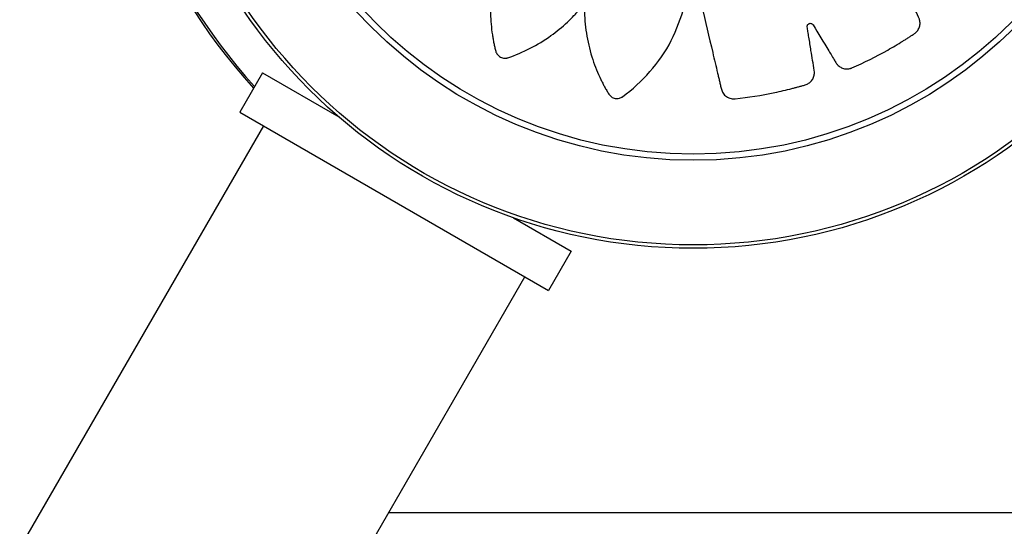
# Model space of a CAD drawing. Units: millimetres. Extents: x 0 to 5.06, y 0 to 6.9.
# Drawn here: x 3.06 to 3.16, y 2.06 to 2.11 of the extents above; entities that cross this region are included whole.
import ezdxf

# ---------------------------------------------------------------- set-up
doc = ezdxf.new("R2010")
doc.units = ezdxf.units.MM

msp = doc.modelspace()

# ---------------------------------------------------------------- linework, layer by layer
at = {"color": 7, "linetype": 'Continuous', "lineweight": 25}
for p, q in [((3.086129907673921, 2.103086661803388), (3.08374865767405, 2.098962215817863)), ((3.086129907673921, 2.103086661803388), (3.094153620817451, 2.098454168860115)), ((3.08374865767405, 2.098962215817863), (3.11622461031584, 2.080212215817866)), ((3.086238480709881, 2.097524715817855), (2.956238480709999, 1.8723581108339)), ((3.112528586122608, 2.087845377694805), (3.118605860315938, 2.084336661803377)), ((3.118605860315938, 2.084336661803377), (3.11622461031584, 2.080212215817866)), ((2.983734787280127, 1.856483110833906), (3.113734787280009, 2.081649715817861)), ((3.198758772260589, 2.056820952892522), (3.09939989432155, 2.056820952892522))]:
    msp.add_line(p, q, dxfattribs=at)
for radius in [0.05715000000000009, 0.05679278760968646, 0.04789478863466684, 0.04725200102498002]:
    msp.add_circle((3.131419458345363, 2.141782910514422), radius, dxfattribs=at)
for centre, radius, start, end in [((3.130942883994749, 2.143205013629782), 0.06191249999999996, 179.1612628859025, 222.3713333979428), ((3.132236869713779, 2.143974597823259), 0.06320000000000008, 181.3090725197839, 222.041976960815)]:
    msp.add_arc(centre, radius, start, end, dxfattribs=at)
for points, knots in [([(3.130580716657732, 2.173517908254723), (3.130234271500285, 2.174558337798388), (3.129536379449064, 2.176654217890999), (3.127825974485859, 2.179365325031526), (3.126148996567508, 2.181241054479528), (3.12501001562282, 2.182231667728757), (3.124506113595089, 2.182633682668737), (3.124241487736754, 2.182831541762397), (3.123963002904702, 2.183052461203516), (3.123611332383916, 2.183223835137582), (3.123173046805505, 2.183223023529166), (3.122837297909427, 2.18306859604921), (3.122656355614254, 2.182894267273667), (3.122588802466225, 2.182807049084715), (3.122561944324389, 2.182767387265145), (3.122550706574202, 2.182749759641382), (3.122545876018194, 2.182741975239935), (3.122543772762128, 2.182738545146407), (3.122542851630897, 2.182737034990268), (3.122542447171099, 2.182736370345339), (3.122542252811172, 2.18273605064023), (3.122103690090626, 2.182014163442261), (3.121328131052451, 2.180497597673693), (3.120542354862437, 2.178173738708011), (3.120183253878395, 2.176274400569994), (3.120066707258275, 2.175060143917761), (3.120040378356407, 2.174533853257941), (3.12002863936641, 2.174278130877497), (3.120030590533361, 2.174133559605252), (3.120014756869068, 2.174011026576764), (3.119967865370882, 2.1739204229671), (3.119897153462034, 2.173847804825044), (3.11980928785897, 2.173800192820934), (3.119711497227627, 2.173779937241278), (3.119606468858592, 2.173789920598225), (3.119524616187618, 2.173826500105932), (3.119476589424721, 2.173864119346263), (3.119457824401934, 2.173882242362382), (3.119450083753691, 2.173890421446941), (3.119446780149474, 2.173894051577548), (3.119445346553221, 2.173895654208707), (3.119444719651256, 2.173896360349076), (3.11944444456617, 2.173896671235653), (3.119444323674998, 2.173896808061727), (3.11944426556056, 2.173896873877183), (3.118885409383211, 2.174530060577979), (3.117668145012431, 2.175721617786607), (3.115682789628181, 2.177162013060396), (3.114136656731716, 2.177985956888023), (3.113182677067698, 2.178401913881629), (3.112777431472068, 2.178568341122343), (3.112366836088313, 2.178718075941575), (3.111970796660898, 2.178876146109133), (3.111549232636207, 2.178943820439301), (3.111130494973395, 2.178812966227241), (3.110855410227941, 2.178566417246088), (3.110734028925663, 2.178346400598343), (3.110695253852555, 2.178243121277163), (3.110681309749452, 2.178197295615817), (3.110675780435031, 2.178177135096504), (3.110673464843785, 2.178168271168218), (3.110672468646271, 2.178164372858561), (3.110672034699519, 2.17816265799874), (3.110671844615354, 2.178161903539603), (3.110671753365068, 2.178161540689018), (3.110465023695724, 2.177338445783974), (3.110171219790345, 2.175652288528553), (3.110109219936248, 2.17318814842362), (3.110331545504323, 2.171258605736355), (3.110582647138472, 2.170058941206321), (3.110714776861869, 2.169546255897174), (3.110780003523132, 2.169297471975455), (3.110825074140848, 2.169159567447707), (3.110846501949709, 2.169037681399104), (3.110828770685202, 2.16893730933721), (3.11078299269775, 2.168846980873752), (3.11071341819752, 2.168775362859478), (3.110626228800584, 2.168726846892682), (3.110523117100229, 2.16870497462665), (3.110434150122501, 2.168715357249155), (3.110377108294415, 2.168736838583783), (3.110353793545301, 2.168748494578381), (3.110343964983485, 2.168753972931867), (3.110339728424833, 2.168756443886309), (3.110337881763826, 2.168757542212319), (3.110337072633683, 2.168758027574142), (3.110336717276823, 2.168758241534533), (3.110336561048371, 2.1687583357552), (3.11033648593434, 2.168758381087585), (3.109610097811355, 2.16919697982739), (3.108084041310576, 2.169972015080234), (3.105746184842019, 2.170752299508507), (3.104015287300172, 2.171073446345801), (3.102975308995838, 2.171182651439864), (3.102536662129296, 2.171219153503358), (3.102097963182814, 2.171237976420045), (3.101671316893317, 2.171269155758637), (3.101248325316419, 2.171206224513995), (3.100888699325196, 2.17095494899047), (3.100700971121114, 2.170636807232924), (3.100651744376819, 2.170390397730756), (3.100645988932911, 2.17028022970436), (3.100646543424773, 2.170232332711223), (3.100647364324004, 2.170211443815234), (3.100647835318796, 2.170202294533723), (3.100648063610379, 2.17019827743151), (3.100648168114049, 2.17019651160787), (3.100648214884586, 2.170195734978577), (3.100648237539417, 2.170195361516505), (3.100699636526542, 2.169352262156821), (3.10092737767809, 2.167664187063394), (3.101607092183713, 2.165307122596033), (3.102395218440734, 2.163542102516175), (3.102991920540262, 2.162478171627185), (3.103270414372901, 2.16203082807364), (3.103406599249865, 2.161814066870875), (3.103490645165039, 2.161696419329672), (3.103547513955846, 2.161586733466223), (3.103560661783831, 2.161485565480746), (3.103543985603892, 2.161385588115024), (3.103498958287673, 2.161296370359452), (3.103430177656492, 2.161223965104909), (3.103338207446768, 2.161172272686017), (3.103250108556722, 2.161155644224195), (3.103189203542797, 2.161159159401947), (3.10316345392016, 2.161163345894778), (3.103152431051512, 2.161165650548838), (3.103147647141441, 2.161166748662595), (3.103145555577612, 2.161167247646233), (3.103144637916557, 2.161167470219112), (3.103144234657975, 2.161167568731642), (3.103144057323789, 2.161167612190141), (3.103143972052749, 2.1611676331149), (3.102323810821417, 2.161369080818972), (3.100644374501144, 2.161653746905543), (3.098192076247642, 2.161704813724441), (3.096452120927097, 2.161499958047798), (3.095431256899019, 2.161297636383722), (3.095003455236792, 2.161203255469161), (3.094580777919191, 2.161092111551909), (3.094165304497892, 2.160996115498037), (3.093780412578099, 2.160811306808512), (3.093511055145427, 2.160465025667364), (3.093425679537177, 2.160105624745356), (3.093451435590168, 2.15985567000628), (3.093478479217083, 2.159748717836109), (3.093493157132798, 2.159703121914745), (3.093500111717503, 2.159683407615191), (3.093503264277615, 2.159674805722759), (3.093504668983542, 2.159671035307866), (3.093505290426037, 2.159669379148625), (3.093505564515908, 2.159668650989829), (3.093505696475859, 2.159668300884519), (3.093802710921409, 2.158881005595418), (3.094515732795799, 2.157341297290785), (3.095854446953808, 2.155296987513381), (3.09712183879833, 2.15384740285046), (3.098001350576851, 2.153008908719855), (3.098397389358524, 2.152664339554889), (3.098590479263976, 2.152497742754932), (3.098704780282333, 2.152410328779254), (3.098790845222538, 2.152322829779266), (3.098833073626565, 2.152230997938872), (3.098847015838828, 2.152131539003904), (3.098831215629389, 2.15203375662324), (3.098788154994509, 2.15194463158295), (3.098717170255668, 2.151867892555458), (3.098639310017688, 2.151825170426022), (3.098580875834386, 2.151809635638571), (3.098555325709867, 2.151805586232868), (3.098544225885917, 2.15180433097477), (3.098539377422867, 2.151803877592002), (3.098537251616563, 2.151803696999906), (3.098536317768549, 2.151803621172292), (3.098535907171481, 2.151803588508642), (3.098535726566524, 2.151803574272975), (3.098535639713873, 2.151803567453726), (3.097696875311613, 2.15173789193814), (3.096019321501217, 2.151482963425053), (3.093683174269017, 2.150767137245239), (3.092100385762706, 2.150031995516116), (3.091197096025553, 2.149523206169022), (3.090821513508217, 2.149300936520532), (3.090455953017226, 2.149064432749185), (3.090092066243642, 2.148844236136526), (3.089784374907822, 2.148549020727287), (3.089636369235677, 2.148136039629463), (3.089667274630756, 2.147767930331995), (3.08976965900024, 2.147538456912429), (3.089828692621268, 2.147445262704977), (3.089856851660443, 2.147406513541938), (3.089869604770684, 2.147389949181417), (3.089875281504192, 2.147382758501067), (3.089877791476738, 2.147379613780799), (3.089878898188545, 2.147378233837543), (3.08987938559244, 2.147377627390568), (3.089879620106785, 2.147377335859943), (3.090409250162793, 2.14671934620128), (3.091571512732799, 2.145474111577272), (3.093489440189614, 2.143944628336172), (3.095153322886063, 2.142960792348063), (3.096255503917064, 2.142438107637417), (3.096741445950101, 2.142234305257134), (3.096977921713687, 2.14213626978885), (3.097114533561353, 2.142088921474681), (3.097224371281982, 2.142032346540717), (3.09729361820564, 2.14195742865077), (3.097337848740835, 2.141866229810944), (3.097352728992291, 2.141767407519723), (3.097338508050825, 2.141668558842909), (3.097293389551623, 2.141573191412789), (3.097231145641445, 2.141508665326612), (3.097179431578525, 2.141476301258763), (3.097156005687339, 2.141464820953559), (3.097145681092798, 2.141460324531906), (3.097141143602585, 2.141458452946239), (3.097139148854239, 2.141457650074017), (3.097138271561107, 2.141457300793533), (3.097137885633856, 2.141457147879819), (3.097137715841882, 2.141457080747614), (3.097137634181763, 2.141457048489841), (3.096352092335565, 2.141146936196222), (3.094817494733434, 2.140407645100581), (3.092787597136748, 2.139030731778632), (3.091486804992655, 2.137857126153719), (3.090771114920472, 2.13710155673914), (3.090476750107655, 2.136777101231701), (3.090196262071231, 2.13644193627745), (3.089912887794753, 2.136123294746213), (3.089705834075403, 2.135749898443279), (3.089686428837467, 2.13531162057258), (3.089824688224326, 2.134969067862514), (3.089990287707678, 2.134780076971353), (3.090074215482673, 2.134708479114934), (3.090112564011406, 2.134679776857354), (3.090129640949726, 2.134667718746613), (3.090137188409926, 2.134662525767297), (3.090140515291978, 2.134660262786241), (3.090141980237149, 2.134659271328076), (3.090142625028875, 2.134658835915189), (3.090142935193171, 2.13465862666601), (3.090839535612986, 2.134188977844133), (3.092309364583343, 2.133346668080492), (3.094579968736298, 2.132454149898166), (3.096449060573377, 2.13200451542599), (3.097649486090631, 2.13182873112126), (3.098170996093131, 2.1317764370541), (3.098424455187569, 2.131752066484367), (3.098568210581789, 2.131746777242228), (3.098689207513189, 2.131724988223894), (3.098777035889043, 2.131674036032194), (3.098845951538351, 2.131600355904112), (3.098889334470869, 2.131510827930825), (3.098905187589935, 2.131412683742795), (3.098890790914311, 2.131308665491076), (3.098851060169636, 2.131228774648406), (3.098811724344614, 2.131182505343844), (3.09879295183805, 2.131164550737836), (3.09878450830297, 2.131157169326741), (3.098780765920992, 2.131154023964129), (3.098779114692434, 2.13115266000105), (3.098778387322682, 2.131152063736863), (3.098778067124613, 2.131151802131924), (3.098777926207276, 2.131151687171979), (3.098777858425365, 2.131151631910143), (3.098126693182849, 2.130620977488718), (3.096894481676372, 2.129458389576229), (3.095383112295394, 2.127543544072154), (3.094500911624664, 2.126041018963974), (3.094048005322065, 2.125110291423297), (3.093865757953608, 2.124714499033175), (3.093699801306229, 2.124312711887256), (3.093525874255647, 2.123925072408738), (3.093440683034942, 2.123507490760701), (3.093553751126365, 2.123083612706893), (3.093788483518892, 2.122798374284216), (3.094003185442261, 2.122667823003809), (3.094104737769158, 2.122624727117739), (3.094149934640882, 2.122608862948809), (3.094169844055159, 2.122602488382853), (3.094178602449801, 2.122599801059053), (3.094182455281953, 2.122598641355978), (3.094184150316778, 2.122598135479308), (3.094184896089018, 2.122597913748791), (3.094185254768718, 2.122597807278225), (3.094995069987135, 2.122357687104582), (3.096659205728429, 2.121994209748181), (3.099106584946412, 2.121826580168303), (3.101034726901162, 2.12196335546507), (3.10223859422149, 2.122160093380117), (3.102754218540213, 2.122268751705263), (3.103004489565365, 2.12232256762924), (3.103143790475087, 2.122361296382962), (3.1032663129713, 2.122377211341544), (3.103365874886777, 2.122354957090735), (3.103454115444038, 2.122305085528851), (3.10352254684426, 2.122232254144265), (3.10356705427148, 2.122142854004338), (3.103584165562324, 2.122038749108171), (3.103569652786746, 2.121950277081567), (3.103545514537245, 2.12189424921246), (3.103532771875507, 2.121871485329734), (3.103526835427829, 2.121861915917464), (3.103524167027217, 2.121857796295274), (3.10352298264047, 2.121856001621794), (3.103522459571195, 2.121855215467363), (3.103522229050441, 2.121854870239176), (3.10352212754924, 2.12185471847107), (3.103522078716423, 2.121854645503092), (3.10305221400472, 2.12115288145543), (3.102210200130912, 2.119672154011369), (3.101323301235198, 2.117385281715812), (3.100920571328743, 2.115680224828921), (3.100761456118562, 2.11465174061918), (3.100703794887067, 2.114217462826048), (3.100663638283777, 2.113782265707059), (3.100611712144655, 2.113359019818574), (3.100653701946612, 2.112934128187362), (3.100886945454931, 2.112562561879713), (3.101195456002415, 2.112359388900799), (3.101439140987623, 2.11229808332331), (3.101548891756238, 2.112286907758701), (3.101596757910784, 2.112285102072391), (3.101617661884575, 2.112284892944572), (3.101626823259949, 2.112284912654886), (3.101630846731268, 2.112284942778558), (3.101632615558856, 2.112284960167202), (3.101633393549264, 2.112284968622518), (3.101633767674002, 2.112284972852407), (3.102475168926276, 2.112294739392865), (3.104165900358112, 2.11243801913227), (3.106544833468661, 2.11299662034763), (3.108340524630648, 2.113691653463917), (3.109429303743354, 2.114231258337313), (3.109888565698384, 2.114485528042295), (3.110111165717854, 2.114609976572126), (3.110232407214198, 2.114687477704578), (3.110344069251141, 2.114738417261236), (3.110444806556643, 2.114746682872124), (3.11054303428773, 2.11472575973086), (3.110629511954812, 2.114677462177056), (3.110698529020738, 2.114606510533747), (3.110746354739149, 2.114513556716389), (3.110759863869134, 2.114425779154416), (3.110754471481641, 2.114365556189028), (3.110749536062713, 2.114340162327878), (3.110746918418499, 2.114329302783517), (3.110745685823531, 2.114324591747547), (3.11074512829714, 2.114322532419877), (3.110744880087168, 2.114321628974281), (3.110744770317979, 2.114321231976177), (3.110744721911033, 2.114321057397817), (3.110744698607277, 2.114320973452564), (3.110519476562558, 2.113510347752609), (3.110185145505056, 2.111846797909436), (3.110058604477899, 2.109406720374395), (3.110207932078765, 2.107667940892924), (3.11037701550049, 2.106645096943168), (3.110457390778492, 2.106216137925671), (3.110554569842861, 2.105791726879772), (3.110636998186919, 2.105374467128243), (3.110809143205643, 2.104984348955796), (3.111146575952944, 2.104703995237713), (3.111503048339728, 2.104607108521066), (3.111753701701673, 2.104624814493562), (3.11186146811815, 2.104648405343937), (3.11190751239792, 2.104661609639763), (3.11192744011305, 2.104667926761451), (3.111936138921237, 2.104670801117678), (3.111939952551666, 2.104672083868451), (3.111941627835677, 2.104672651739662), (3.111942364430661, 2.104672902275652), (3.111942718597902, 2.104673022910561), (3.112742191797679, 2.104945604988259), (3.114309898179044, 2.105611758315035), (3.116403210767885, 2.106890745069649), (3.117896890217708, 2.108117676437089), (3.118765087387828, 2.108974552160674), (3.119122830786182, 2.109361456193611), (3.119295848018965, 2.109550127274943), (3.11938707353579, 2.109662299307459), (3.119477809764476, 2.109746156237946), (3.119571896437719, 2.109785596377193), (3.119672723848225, 2.109795959868009), (3.119770674243227, 2.109776135961837), (3.119858694128425, 2.109728957620476), (3.119932872977415, 2.109653936796363), (3.119972212779885, 2.109573374397669), (3.119984933202659, 2.109513708929839), (3.119987707033488, 2.109487769083088), (3.119988400201464, 2.109476529217488), (3.119988606625384, 2.109471625235571), (3.119988678668733, 2.109469476181246), (3.119988706760296, 2.109468532332158), (3.119988718425247, 2.109468117378881), (3.119988723422466, 2.109467934865648), (3.119988725798748, 2.109467847097065), (3.120011399786335, 2.108623612819471), (3.120181112157297, 2.106928697234551), (3.120780538138888, 2.104550239112214), (3.121438344333001, 2.102926446829997), (3.121903495113202, 2.101995462312573), (3.122107674970266, 2.101607863802343), (3.12232666527575, 2.101229641207468), (3.122529141717223, 2.100854359051269), (3.122809178067882, 2.100532061542836), (3.123214374597865, 2.10036389547183), (3.123583557330221, 2.100376628396702), (3.123817796050844, 2.100467584251859), (3.123913785211471, 2.100521955250457), (3.123953874502604, 2.10054817123789), (3.123971046996758, 2.1005600928696), (3.123978508594291, 2.100565408483163), (3.123981773142987, 2.10056776049278), (3.12398320592979, 2.10056879788192), (3.123983835650961, 2.100569254819248), (3.123984138380365, 2.10056947468766), (3.125038441547986, 2.101335686734473), (3.126981697418842, 2.103127878286358), (3.129273552436871, 2.106378173955179), (3.130120024984762, 2.108873034679462), (3.130540529466543, 2.110112413462332)], [0, 0, 0, 0, 0.0155907253553985, 0.03140653886715374, 0.04528744231969799, 0.05133520561904939, 0.05290974249800151, 0.05447971285653794, 0.05604485313360767, 0.05798460212546181, 0.05992435111730519, 0.0620961869062534, 0.06306453537734623, 0.06348447540330854, 0.06366737116680814, 0.06374742732944669, 0.06378256668732869, 0.06379801111069032, 0.06380480335509368, 0.06380779130074409, 0.06380910587233618, 0.06381013869659524, 0.07585267108517604, 0.08799778872787, 0.09866870756235262, 0.1033366870222918, 0.1053821434776336, 0.1061840787844741, 0.1069850259217091, 0.1074458992752718, 0.1079282580579179, 0.1084106168405588, 0.1088714901941092, 0.1093323635476781, 0.1098147223303293, 0.1103533703002739, 0.1105833483726214, 0.1106821717364854, 0.1107251244598963, 0.1107439157148789, 0.110752162532936, 0.1107557869663918, 0.1107573809074325, 0.1107580820844782, 0.1107583905719588, 0.1107586329419333, 0.1228011653304594, 0.1349462829731298, 0.1456172018076186, 0.1477044323477218, 0.1497867336815676, 0.1518634615763926, 0.1539339823122773, 0.1558737313040419, 0.1578134802959052, 0.1599853160848745, 0.1609536645559977, 0.161373604581976, 0.1615565003454828, 0.1616365565081245, 0.161671695866008, 0.1616871402893702, 0.1616939325337738, 0.1616969204794244, 0.1616982350510164, 0.1616992678752757, 0.1737987617419195, 0.1860023195151621, 0.1967244225476423, 0.2014145300005194, 0.2034696014972431, 0.2042752907630244, 0.2050799777809567, 0.2055404702073468, 0.2060223913240928, 0.2065043124408247, 0.2069648048671794, 0.2074252972935701, 0.2079072184103143, 0.2084453805162909, 0.2086751636116161, 0.2087739073086637, 0.2088168263140908, 0.2088356030018261, 0.2088438434630707, 0.2088474651098078, 0.2088490578266873, 0.2088497584654888, 0.2088500667162168, 0.2088503089002035, 0.2209498027668685, 0.2331533605401363, 0.2438754635726333, 0.2459726202800085, 0.2480647768718556, 0.2501512801210284, 0.252231487563601, 0.2541712365554213, 0.2561109855472548, 0.2582828213361106, 0.2592511698072172, 0.2596711098331951, 0.259854005596703, 0.2599340617593454, 0.2599692011172293, 0.2599846455405917, 0.2599914377849953, 0.2599944257306459, 0.259995740302238, 0.2599967731264973, 0.2720393055151005, 0.2841844231577866, 0.29485534199223, 0.2995233214521415, 0.3015687779074691, 0.3023707132143039, 0.3031716603515329, 0.3036325337051226, 0.3041148924877983, 0.3045972512704668, 0.3050581246240388, 0.3055189979775985, 0.3060013567602282, 0.3065400047301238, 0.3067699828024414, 0.306868806166291, 0.3069117588896955, 0.3069305501446751, 0.306938796962731, 0.3069424213961861, 0.3069440153372266, 0.3069447165142722, 0.3069450250017529, 0.3069452673717273, 0.3189877997603341, 0.3311329174030337, 0.3418038362375013, 0.3438910667775954, 0.3459733681114306, 0.3480500960062431, 0.3501206167421132, 0.3520603657338915, 0.3540001147256286, 0.35617195051461, 0.3571402989857351, 0.3575602390117125, 0.3577431347752186, 0.3578231909378599, 0.3578583302957433, 0.3578737747191054, 0.3578805669635091, 0.3578835549091596, 0.3578848694807516, 0.3578859023050108, 0.3698827069192592, 0.3819809201003699, 0.3926107564569453, 0.3972609724018706, 0.3992987094296263, 0.400097630712253, 0.4008955750312907, 0.4013526032544772, 0.401830549200325, 0.4023084951461581, 0.4027655233693077, 0.403222551592516, 0.4037004975383824, 0.4042342463515022, 0.404462256883393, 0.4045602758205928, 0.4046028879703292, 0.4046215320642399, 0.4046297146601723, 0.4046333109388773, 0.4046348925118168, 0.4046355882507723, 0.4046358943462434, 0.4046361348371039, 0.4166329394513588, 0.428731152632479, 0.4393609889890649, 0.4414402515078598, 0.4435146412512227, 0.4455835211488967, 0.4476462644458549, 0.4495860134376685, 0.4515257624294357, 0.4536975982183962, 0.4546659466895072, 0.4550858867154827, 0.4552687824789892, 0.4553488386416309, 0.4553839779995145, 0.4553994224228767, 0.4554062146672804, 0.4554092026129309, 0.455410517184523, 0.4554115500087823, 0.4674540823973633, 0.4795992000400686, 0.4902701188745764, 0.4949380983345321, 0.4969835547898822, 0.4977854900967258, 0.4985864372339642, 0.4990473105874743, 0.4995296693700803, 0.500012028152706, 0.5004729015062646, 0.5009337748598319, 0.5014161336424832, 0.5019547816124068, 0.5021847596847338, 0.5022835830485868, 0.5023265357719923, 0.5023453270269724, 0.5023535738450285, 0.5023571982784838, 0.5023587922195244, 0.50235949339657, 0.5023598018840506, 0.502360044254025, 0.5144025766425463, 0.5265476942852176, 0.537218613119714, 0.5393058436598197, 0.5413881449936684, 0.5434648728884963, 0.5455353936243836, 0.5474751426161352, 0.5494148916080034, 0.5515867273968775, 0.5525550758679931, 0.552975015893978, 0.5531579116574897, 0.553237967820134, 0.5532731071780187, 0.5532885516013815, 0.5532953438457855, 0.5532983317914361, 0.5532996463630281, 0.5533006791872875, 0.5652785793170242, 0.5773574042385943, 0.5879702584546226, 0.592613130847207, 0.5946476763966707, 0.5954453515355776, 0.5962420543187786, 0.5967009708692604, 0.597181082550251, 0.5976611942312297, 0.5981201107816818, 0.5985790273321386, 0.5990591390131166, 0.5995952923363771, 0.5998242689573896, 0.5999226830168841, 0.5999654624817977, 0.5999841788783865, 0.5999923930289359, 0.599996003141311, 0.59999759079129, 0.5999982892022484, 0.5999985964730338, 0.5999988378871979, 0.6119767380169744, 0.6240555629385728, 0.6346684171546187, 0.6367443857272711, 0.6388155047256924, 0.6408811400256397, 0.642940667737276, 0.6448804167290496, 0.6468201657208269, 0.6489920015097452, 0.6499603499808422, 0.6503802900068067, 0.6505631857703073, 0.650643241932946, 0.6506783812908281, 0.6506938257141898, 0.6507006179585931, 0.6507036059042436, 0.6507049204758355, 0.6507059533000948, 0.6627484856886985, 0.6748936033314195, 0.6855645221659261, 0.6902325016258755, 0.6922779580812218, 0.6930798933880641, 0.6938808405253001, 0.6943417138788599, 0.6948240726614813, 0.6953064314440806, 0.6957673047975858, 0.6962281781511322, 0.696710536933772, 0.6972491849037001, 0.6974791629760337, 0.6975779863398903, 0.6976209390632976, 0.6976397303182784, 0.6976479771363349, 0.6976516015697903, 0.697653195510831, 0.6976538966878766, 0.6976542051753571, 0.6976544475453316, 0.7096969799339079, 0.7218420975766139, 0.7325130164111202, 0.7346002469512255, 0.736682548285073, 0.7387592761798988, 0.7408297969157833, 0.7427695459075717, 0.7447092948993574, 0.7468811306882821, 0.7478494791594102, 0.7482694191853934, 0.7484523149489027, 0.7485323711115458, 0.7485675104694298, 0.7485829548927924, 0.7485897471371961, 0.7485927350828466, 0.7485940496544387, 0.748595082478698, 0.7605918870929189, 0.7726901002740265, 0.7833199366306246, 0.7879701525755676, 0.7900078896033321, 0.7908068108859628, 0.7916047552050046, 0.7920617834281419, 0.7925397293739724, 0.7930176753198159, 0.7934747035429858, 0.7939317317661533, 0.7944096777120002, 0.7949434265251402, 0.7951714370570532, 0.7952694559942646, 0.7953120681440062, 0.7953307122379195, 0.7953388948338529, 0.7953424911125584, 0.7953440726854982, 0.7953447684244537, 0.7953450745199249, 0.7953453150107855, 0.8073421196250068, 0.819440332806114, 0.830070169162702, 0.8321494316814982, 0.8342238214248627, 0.8362927013225387, 0.8383554446195005, 0.8402951936112891, 0.8422349426031428, 0.8444067783920255, 0.8453751268631453, 0.8457950668891309, 0.8459779626526428, 0.846058018815287, 0.8460931581731717, 0.8461086025965343, 0.8461153948409383, 0.8461183827865888, 0.8461196973581809, 0.8461207301824402, 0.8581632625710031, 0.8703083802136854, 0.8809792990481681, 0.8856472785081112, 0.8876927349634557, 0.8884946702702967, 0.8892956174075324, 0.8897564907610452, 0.8902388495436631, 0.8907212083262969, 0.8911820816798498, 0.8916429550334154, 0.8921253138160629, 0.892663961785985, 0.8928939398583132, 0.8929927632221671, 0.8930357159455733, 0.8930545072005536, 0.8930627540186098, 0.893066378452065, 0.8930679723931058, 0.8930686735701513, 0.8930689820576319, 0.8930692244276064, 0.9051117568161817, 0.917256874458877, 0.9279277932933664, 0.9300150238334678, 0.9320973251673109, 0.9341740530621326, 0.9362445737980128, 0.9381843227898048, 0.940124071781581, 0.9422959075705939, 0.9432642560417217, 0.9436841960677003, 0.9438670918312071, 0.9439471479938487, 0.9439822873517323, 0.9439977317750945, 0.9440045240194982, 0.9440075119651486, 0.9440088265367407, 0.9440098593609999, 0.9625927574920202, 0.9814171018689661, 0.9999999999999999, 0.9999999999999999, 0.9999999999999999, 0.9999999999999999]), ([(3.132312027727494, 2.110112413462332), (3.132698937648456, 2.108480665595408), (3.133256087934797, 2.10613094866703), (3.133845791768181, 2.103640036408862), (3.134083408046763, 2.102640100733367), (3.134182588686372, 2.102216798833879), (3.134287048304259, 2.101794483582751), (3.13437348941261, 2.101359681015978), (3.134544815924301, 2.100920836172179), (3.134906050616109, 2.100552795293908), (3.13530809305098, 2.100378848075522), (3.135601169165284, 2.100346375987087), (3.135725508080668, 2.100347949455781), (3.135778608778082, 2.100351450910409), (3.135801614790125, 2.100353499462216), (3.135811664603125, 2.100354496249196), (3.13581607214951, 2.100354953034966), (3.135818008665638, 2.100355157517896), (3.135818860187328, 2.100355248170359), (3.135819269623653, 2.100355291908187), (3.137218123410094, 2.100505077458493), (3.13922376257733, 2.100822000356274), (3.141316158057862, 2.101307727693808), (3.142150751134295, 2.101525296759391), (3.142503059494629, 2.101619423779212), (3.142853547186405, 2.10172007404455), (3.143214157590819, 2.101812509060068), (3.143576322746185, 2.101966728629179), (3.143883778331428, 2.102248101197659), (3.144092745056469, 2.102613364121126), (3.144176273340918, 2.102991805328315), (3.144115570815529, 2.103584789360298), (3.143965473415165, 2.104381151892724), (3.143787300836038, 2.105545238076431), (3.143624206721597, 2.106560677180681), (3.14350190977234, 2.107305424091024), (3.1434479596644, 2.107669395905205), (3.143407074478773, 2.10786357638473), (3.143400792300554, 2.108022322115275), (3.143442968422278, 2.108132885320074), (3.143519035871805, 2.108222139587738), (3.143618980160682, 2.108279071669486), (3.143731951569862, 2.108300108713976), (3.14385251452768, 2.108280712064726), (3.143942092783163, 2.108227384339742), (3.143990084825418, 2.108176075462111), (3.144007713583051, 2.108152100353109), (3.14401474217334, 2.10814144294099), (3.144017693547994, 2.108136745440333), (3.144018964819679, 2.108134677970071), (3.144019518896584, 2.108133768256664), (3.144019761669142, 2.108133367985246), (3.144019868290343, 2.108133191866287), (3.144019919530592, 2.108133107160285), (3.144569940716337, 2.1072233636595), (3.145229756798471, 2.106136244134959), (3.145992720955746, 2.104866912587795), (3.146271159110711, 2.104417791834621), (3.146457123907339, 2.104088408309707), (3.146650007214021, 2.103852042570722), (3.146917052496065, 2.1036429093365), (3.147326962805437, 2.103492003327645), (3.147693753265685, 2.103485209499908), (3.147933970193208, 2.103541166533375), (3.148032514717215, 2.10357517821663), (3.148074143176245, 2.103591661808082), (3.14809210589965, 2.103599180078092), (3.148099939522126, 2.103602537178816), (3.148103372666583, 2.103604023598805), (3.148104880599703, 2.103604679403574), (3.148105543574957, 2.103604968304026), (3.148105862335569, 2.103605107323972), (3.149389793496312, 2.104165386229013), (3.151199708455351, 2.105066925162035), (3.153040387396914, 2.106156409644441), (3.153767273324547, 2.106613833806378), (3.154073401126197, 2.106809128609072), (3.154375819847701, 2.107010089991135), (3.154690684611523, 2.107206623595729), (3.154988775550009, 2.107462649384487), (3.155196767184179, 2.107823486507925), (3.155285687333389, 2.108234477451603), (3.155251176649926, 2.1086209502853), (3.155013920833653, 2.109167934832499), (3.154632077006681, 2.109882367224557), (3.15411244371262, 2.110937534229024), (3.153652166967049, 2.111855785596262), (3.153311969150081, 2.112528420266713), (3.153151253745136, 2.11285889832385), (3.153053964606897, 2.113031616969849), (3.153000267889411, 2.113181028211571), (3.153007238835244, 2.113299156846438), (3.153052941404212, 2.113407156325081), (3.153131136125694, 2.113491510928498), (3.153232550361281, 2.113545550283334), (3.153353365138628, 2.113563311074017), (3.153454834529612, 2.113539393028191), (3.15351603586555, 2.113504893267219), (3.153540058997123, 2.113487330007374), (3.153549967409845, 2.113479279860101), (3.153554194921981, 2.113475687469915), (3.153556029130868, 2.113474098054169), (3.153556831152628, 2.113473397097209), (3.153557183067505, 2.11347308837135), (3.153557337720486, 2.113472952472677), (3.153557412063947, 2.113472887098908), (3.154355586634665, 2.112770671458748), (3.155311818860355, 2.111932308636511), (3.156421232519961, 2.110951195107674), (3.156821759394916, 2.110606678051127), (3.157098109885283, 2.110348565046067), (3.157353093709844, 2.110181242313232), (3.157670729266783, 2.110062133354873), (3.158107106788975, 2.110041574589758), (3.158458977561168, 2.11014549991215), (3.15867123446219, 2.110271178846503), (3.158754978859861, 2.110333280895844), (3.158789717932223, 2.110361532757324), (3.158804585715188, 2.110374110250234), (3.158811046020901, 2.110379670068269), (3.158813872737255, 2.110382121143743), (3.158815113428318, 2.110383200516466), (3.158815658736785, 2.110383675615651), (3.158815920887946, 2.110383904155185), (3.159871329867201, 2.11130438643076), (3.161326040525637, 2.112707775016133), (3.162754671784114, 2.114298745559793), (3.163310838232064, 2.114952817374643), (3.163544297039834, 2.115230792385248), (3.16377254281565, 2.115513046031566), (3.164014072661985, 2.115794855435823), (3.164221834921364, 2.116128506608618), (3.164312167279377, 2.116535319600331), (3.164273723620681, 2.116954323058337), (3.164124984384443, 2.117312221718137), (3.16373624985431, 2.117761600674896), (3.163159285521033, 2.118325213983496), (3.162349977908661, 2.119171818976255), (3.16163780308716, 2.119905975259755), (3.161113286804948, 2.120442886879275), (3.160861684740894, 2.120708604694158), (3.160717401829061, 2.120843648263502), (3.160621405909751, 2.120969878023161), (3.16059258008454, 2.121084906868802), (3.160603915627917, 2.121201878040409), (3.160653474264109, 2.121305932505038), (3.160734355090426, 2.12138788703912), (3.160844666641879, 2.121440858813614), (3.160948893059867, 2.121448106067461), (3.16101770026944, 2.121433226210257), (3.16104589438055, 2.121423531864536), (3.161057760241647, 2.121418761277212), (3.161062869278794, 2.121416574834015), (3.161065095001732, 2.12141559673168), (3.161066069970957, 2.121415163330568), (3.161066498112405, 2.121414972053387), (3.161066686330287, 2.121414887778457), (3.161066776822281, 2.121414847222781), (3.162032077449794, 2.120981948509836), (3.163187632749896, 2.120466013384203), (3.164530902671459, 2.119859608969833), (3.165010567935042, 2.119650655846243), (3.165347550183242, 2.119487922036285), (3.165638452860776, 2.119405047144255), (3.165978111323284, 2.119386065177153), (3.166401816048619, 2.119497442602494), (3.166707050275136, 2.119702759357153), (3.166872051343489, 2.119886895332556), (3.166933340026389, 2.119971494188846), (3.166958005569995, 2.120008963301473), (3.166968414047687, 2.120025463028881), (3.16697290789034, 2.120032722710434), (3.166974868587204, 2.120035916706229), (3.166975728086072, 2.120037321992484), (3.166976105641879, 2.120037940304741), (3.166976287104944, 2.120038237685819), (3.167708827197657, 2.121239293131325), (3.168678103144202, 2.123023524085397), (3.169566239301957, 2.124979352634213), (3.169901585337811, 2.125773975136383), (3.17004133320529, 2.126110800921765), (3.170174797134905, 2.126450152483159), (3.170320940531155, 2.12679253557944), (3.170419007947885, 2.127173757479895), (3.17038288799381, 2.127588961647518), (3.170220261767781, 2.127977082424948), (3.169970860822104, 2.128273651766236), (3.169465148080462, 2.128585415895969), (3.168745411025611, 2.128949259480805), (3.167718968064946, 2.129513316411533), (3.166818947529919, 2.129999289668788), (3.166157230885801, 2.13035360084659), (3.165837358356157, 2.130531349219055), (3.165659139042646, 2.130616748259129), (3.165529622901431, 2.130708263614324), (3.165467536597816, 2.130809297545554), (3.165443168139518, 2.130924262442122), (3.16545913786149, 2.131038404275387), (3.165511626216585, 2.131140889524431), (3.165600899327501, 2.131224585157256), (3.16569812072521, 2.131262843081331), (3.165768217478671, 2.131269345957818), (3.165798021862656, 2.131268579840977), (3.165810773125031, 2.131267598788369), (3.165816303202519, 2.131267050119618), (3.165818720045763, 2.13126678668911), (3.165819780222364, 2.131266666576295), (3.165820246068961, 2.131266612918694), (3.165820450918545, 2.13126658915219), (3.165820549418186, 2.131266577689658), (3.166871353949091, 2.131144036138707), (3.168128578161713, 2.130999521817017), (3.169592035042115, 2.130825182049264), (3.170112335958265, 2.130770162694247), (3.170482659193112, 2.130716310765266), (3.170785018568267, 2.130724762025451), (3.17111466060669, 2.130808811491278), (3.171485252076536, 2.131042462058659), (3.171714605565512, 2.131330072698162), (3.171816588452884, 2.13155530791002), (3.171849596445327, 2.131654422699839), (3.17186185116816, 2.131697575280398), (3.171866815452177, 2.131716441475007), (3.171868917885377, 2.131724716580507), (3.171869827210003, 2.131728352384457), (3.171870224275153, 2.131729951104901), (3.171870398393139, 2.13173065434124), (3.171870482017312, 2.131730992529569), (3.172207888866751, 2.133096754510774), (3.172595680727454, 2.135089891091567), (3.172854481205832, 2.137222277890402), (3.172935318120835, 2.138080967169358), (3.172967295350873, 2.138444228140216), (3.172992519942454, 2.138808008049878), (3.173028925238668, 2.139178492504783), (3.173007799534616, 2.13957155873355), (3.172848478772039, 2.139956676957652), (3.172576653992792, 2.140277918792705), (3.172249606113837, 2.140485750192894), (3.171673543135512, 2.140630986877269), (3.170877701643803, 2.140761523854351), (3.169729139538958, 2.140990762735029), (3.16872463058553, 2.141183554675294), (3.167986990197051, 2.14132245026606), (3.167628468902421, 2.141395767388687), (3.167432816816017, 2.141423613048715), (3.167281773588456, 2.141471939382299), (3.167192175658101, 2.141549623198046), (3.167134359586953, 2.141651936692412), (3.167115261684557, 2.141765596976782), (3.167134497430425, 2.141879123360383), (3.167194465892862, 2.141985793088026), (3.16727568009378, 2.142051519205239), (3.167340575810385, 2.142078802684168), (3.167369230742224, 2.142087035734491), (3.167381686708268, 2.142089935056802), (3.167387125770802, 2.142091074966231), (3.167389509947498, 2.142091550599815), (3.167390557164936, 2.142091754897109), (3.167391017581622, 2.142091843827487), (3.167391220095169, 2.142091882770046), (3.167391317481815, 2.142091901462038), (3.168430314072111, 2.142291061261261), (3.16967277909157, 2.142531349646418), (3.171120897158744, 2.142805208065738), (3.171633766370178, 2.142909248789849), (3.172003251524984, 2.142969259714732), (3.17228917313264, 2.143068244629205), (3.172578263351852, 2.143247482173791), (3.172861453165297, 2.143581676750316), (3.172993749747093, 2.143924880689198), (3.173023329382204, 2.14417032694611), (3.17302502709731, 2.144274770497674), (3.173023748105379, 2.144319607548979), (3.173022813726448, 2.144339092034471), (3.17302233236046, 2.144347615811043), (3.173022107118413, 2.144351356544107), (3.173022005425537, 2.144353000568969), (3.173021960177493, 2.144353723571115), (3.173021938313241, 2.144354071231959), (3.172933743891463, 2.145751711447502), (3.17270533047872, 2.147760071571184), (3.172312193564039, 2.149861884615788), (3.172131604878587, 2.150701240742919), (3.172053086170536, 2.15105565292987), (3.171968003515758, 2.151408532393873), (3.171891394413933, 2.151771440338109), (3.171753365049653, 2.152138811002445), (3.171486462893427, 2.152457531469523), (3.171131925409554, 2.152681997961096), (3.17075575141962, 2.152783307252022), (3.170152213074289, 2.15274694727006), (3.169334740397971, 2.152636877436862), (3.16814350454888, 2.152512681020085), (3.167103957254767, 2.152397865472139), (3.166341408636072, 2.152310621602666), (3.165969020820512, 2.152273946559646), (3.165770384844336, 2.152242125236825), (3.16561016418791, 2.152243579627481), (3.165501823389832, 2.15229108658113), (3.165416402062192, 2.15237137483102), (3.165364402132582, 2.152473931310865), (3.165348864173666, 2.152587752393373), (3.165374053728328, 2.152707197797866), (3.165431615407442, 2.152794072718379), (3.165485155582928, 2.152839527384586), (3.165509942783046, 2.152855978850098), (3.165520922466612, 2.152862485544674), (3.165525754994633, 2.152865207142071), (3.165527880568106, 2.152866377332998), (3.165528815594143, 2.152866886942434), (3.165529226954277, 2.152867110151206), (3.165529407942586, 2.152867208164778), (3.165529494988732, 2.152867255265235), (3.166481609248649, 2.153382144493406), (3.167619496577117, 2.153999982665709), (3.168947712492127, 2.154713917923317), (3.169415023243573, 2.154973310825312), (3.169755004076478, 2.155144673503557), (3.169999028941447, 2.155326208021393), (3.170220583480614, 2.155584368370882), (3.170389751379616, 2.155988482690816), (3.170412303281864, 2.156355655279739), (3.170366418023605, 2.15659860761572), (3.170336509735307, 2.156698701405787), (3.170321755886107, 2.15674106468316), (3.170314983466369, 2.156759359812241), (3.170311951543454, 2.156767341355959), (3.170310607618603, 2.156770839899607), (3.170310014398638, 2.156772376668258), (3.170309753013498, 2.156773052342899), (3.170309627222878, 2.156773377213767), (3.169801375372799, 2.158085181021221), (3.168974023759347, 2.159939490936679), (3.167961099222566, 2.161833701862292), (3.167534067207498, 2.162583051942534), (3.167351597677225, 2.16289878275623), (3.167163302400013, 2.163211059862661), (3.166980308720213, 2.163535247138967), (3.166737250099686, 2.163844875726994), (3.16638563061133, 2.164068623100945), (3.165978604396059, 2.164175462641538), (3.165591512237143, 2.164157746367863), (3.165036529735289, 2.163945763650531), (3.164310080425821, 2.163595513763838), (3.16323820399225, 2.163123468973779), (3.162305182935597, 2.162704328570754), (3.161621575899972, 2.162394349944336), (3.161285980600042, 2.16224844342041), (3.161109826839493, 2.162158861209875), (3.160958426253046, 2.162111666364012), (3.160840462518536, 2.16212379573922), (3.16073436876286, 2.162174341403443), (3.160653452306406, 2.16225641403723), (3.160603992539791, 2.162360394733369), (3.160591814675854, 2.162482158220953), (3.16062054524923, 2.162582608323362), (3.160657997845874, 2.162642216588381), (3.160676725854046, 2.162665414647478), (3.160685256979377, 2.16267494234711), (3.160689054646582, 2.162678999503598), (3.160690733135425, 2.162680758253558), (3.160691473041652, 2.16268152698018), (3.160691798858124, 2.162681864227451), (3.160691942267476, 2.162682012423204), (3.16069201125174, 2.162682083660314), (3.161428138690098, 2.163441882933895), (3.162307201622752, 2.164352215945087), (3.16333532977319, 2.165408150070363), (3.163695404787859, 2.165787893778628), (3.16396339551784, 2.166049239449237), (3.164140595974686, 2.166294492740761), (3.164274295593714, 2.166607260488803), (3.164314162591154, 2.167043486471371), (3.164225334251569, 2.167400419035516), (3.16410857122105, 2.16761833005981), (3.164049971788245, 2.167704802276063), (3.164023171781992, 2.167740771104945), (3.164011215611481, 2.167756184353294), (3.16400592577088, 2.16776288540305), (3.16400359282602, 2.167765818180968), (3.164002565303235, 2.167767105564295), (3.164002112993103, 2.167767671422112), (3.164001895409228, 2.167767943457733), (3.163126938069809, 2.168861390338762), (3.161786419184409, 2.170374232762398), (3.160257381765405, 2.171868963262042), (3.159627452099585, 2.172452332443441), (3.159359613481456, 2.172697354191342), (3.159087281972688, 2.172937351142963), (3.158816126898728, 2.173190424263808), (3.158492129904289, 2.173411872860243), (3.15809058241507, 2.173519475085612), (3.15767142930099, 2.173499589851303), (3.157305531481825, 2.173366526998066), (3.156837278060038, 2.172994341187575), (3.156240637476913, 2.172443225418633), (3.155352412824186, 2.171670934005448), (3.154580945230464, 2.17099177158866), (3.154016729105251, 2.170491172470221), (3.153737870464738, 2.170251454668886), (3.153595537010233, 2.170113320140146), (3.153464676338217, 2.170023320550058), (3.153348665427757, 2.169999986488904), (3.153232589105983, 2.170016686295639), (3.153131105908415, 2.170070827582862), (3.153053027303031, 2.170155141455481), (3.15300509237818, 2.170267453073151), (3.153002388159166, 2.170371668222572), (3.153020169187585, 2.170439636392032), (3.153031037393475, 2.170467339479487), (3.15303629958089, 2.170478970940977), (3.153038697265856, 2.170483973763382), (3.153039767315704, 2.170486152193675), (3.153040240978953, 2.170487106249567), (3.153040449933769, 2.170487525169108), (3.153040541979635, 2.170487709325457), (3.153040586271345, 2.170487797863174), (3.153516126749309, 2.171437815126055), (3.154083073295169, 2.172575188055831), (3.154748873368817, 2.173896994856847), (3.154979171028799, 2.174369871556237), (3.155157115627162, 2.174701185059035), (3.155252808184059, 2.174989043491379), (3.155286450002677, 2.175327311580432), (3.155193727241567, 2.175755150355769), (3.155002118448692, 2.176068872311404), (3.154825527047024, 2.176241707432297), (3.154743752634204, 2.176306628344179), (3.154707424319213, 2.176332908272812), (3.154691406770098, 2.176344028679182), (3.154684355419249, 2.176348835954698), (3.15468125234861, 2.176350934587518), (3.154679886926488, 2.17635185478224), (3.154679286126566, 2.176352259044933), (3.154678997162591, 2.176352453353161), (3.153516352639599, 2.177133894302429), (3.151783196904262, 2.178175400992174), (3.149875024277662, 2.179141813298941), (3.149098561863639, 2.179508836567209), (3.148769319399207, 2.179661982700793), (3.148437294195446, 2.179808957571623), (3.148102488062477, 2.179968711075972), (3.147726853431777, 2.180082369037123), (3.147311587034665, 2.180064132977066), (3.14691789763333, 2.179919052513085), (3.146608928022033, 2.17968201202082), (3.146274379720126, 2.179186049511799), (3.145870957248917, 2.178480988720409), (3.14525616950732, 2.177477305638348), (3.144724673614519, 2.176597587987288), (3.144337141875894, 2.175950485145123), (3.144143291750652, 2.175638003223469), (3.144049093139756, 2.17546345910344), (3.143951359130369, 2.17533827073207), (3.143847736960652, 2.175281126575044), (3.143732012173814, 2.17526214315798), (3.143618944328864, 2.175283256677332), (3.143519123070973, 2.17534018482749), (3.14343962957355, 2.175432880244472), (3.143405707743341, 2.175531457217417), (3.14340222406372, 2.175601626306104), (3.143404257370094, 2.175631315439091), (3.143405777758744, 2.175643991003412), (3.143406559833466, 2.175649483314771), (3.143406925177942, 2.175651882708152), (3.143407089978609, 2.175652935048575), (3.143407163269103, 2.175653397416653), (3.143407195668033, 2.175653600729902), (3.143407211281328, 2.175653698489327), (3.143575228485588, 2.176704074618428), (3.143774129595613, 2.17796087775514), (3.144011840097392, 2.179423578912917), (3.144089289930207, 2.179943717311403), (3.144159171238243, 2.180312922267277), (3.144163599622061, 2.180615761968866), (3.144093633152352, 2.180948679475804), (3.143875949745961, 2.181328868242176), (3.143598348343176, 2.181570240767513), (3.143377652081654, 2.181681706200294), (3.143280030051756, 2.181718897720472), (3.14323743742716, 2.181732975779653), (3.14321879931822, 2.181738737577248), (3.14321062106751, 2.181741189884448), (3.143207027205335, 2.181742252944815), (3.143205446809361, 2.181742717612607), (3.143204751610483, 2.181742921467688), (3.143204417282732, 2.181743019392627), (3.141854233041158, 2.182138179719686), (3.139879377204124, 2.182610327189721), (3.137759931505798, 2.182959585219464), (3.136905445107004, 2.183076816190038), (3.136543890374469, 2.183124274812599), (3.136181441678445, 2.183164683722765), (3.135788949678499, 2.183221269316263), (3.13534166905265, 2.183204764514116), (3.134874432812467, 2.182987281897169), (3.134576518513995, 2.182665943352191), (3.134448314623342, 2.182400421113698), (3.134408396274694, 2.182282652484474), (3.134394016678471, 2.182231416138748), (3.134388287881848, 2.182209040833186), (3.134385881442086, 2.182199232603779), (3.134384844554916, 2.18219492447389), (3.13438439255583, 2.182193030376581), (3.134384194499034, 2.182192197261514), (3.134384099408408, 2.182191796625943), (3.133693232567794, 2.179277776634962), (3.133002620956859, 2.176363800416738), (3.132312027727494, 2.173449901756683)], [0, 0, 0, 0, 0.02250715764388091, 0.03241030700721068, 0.03435556848929464, 0.03630082997137941, 0.03824609145346471, 0.04019135293555039, 0.04225706601682568, 0.04446526438305128, 0.04692768013959456, 0.04796411819243455, 0.04840467717300296, 0.04859511945318889, 0.04867822611953816, 0.0487146576166887, 0.04873066107134943, 0.04873769746422707, 0.04874079248317699, 0.04874215409898284, 0.04874322385740815, 0.06762241798401755, 0.07593439802159961, 0.07756631766900023, 0.07919779354304368, 0.08082876539933273, 0.08245917310533778, 0.08419701760258101, 0.08605159933709884, 0.08793998926921265, 0.08977004557791665, 0.09114237821741444, 0.09590102574168138, 0.1006596732659483, 0.1069410879979807, 0.1097049104800751, 0.110790697883755, 0.1118764852874349, 0.1123709378234622, 0.1128962680299502, 0.1134215982364274, 0.1139160507724299, 0.1144105033084293, 0.1149358335148971, 0.115521882525954, 0.1157695798513334, 0.1158751992881754, 0.1159209275024452, 0.1159408971074791, 0.1159496540103096, 0.1159535012499068, 0.1159551929092871, 0.1159559370211069, 0.1159562643880173, 0.1159565215867395, 0.1302238614273167, 0.1330263746102739, 0.1358288877932265, 0.1373221829314527, 0.1380882124261395, 0.1399128707813047, 0.1417957333426343, 0.1438589157322057, 0.1447263694036145, 0.1450966313773108, 0.1452571008514187, 0.1453272168000555, 0.1453579714858031, 0.1453714847870408, 0.1453774269982795, 0.1453800408654833, 0.145381190830355, 0.1453820943155639, 0.1641811882128432, 0.1724580332386411, 0.1740830345475296, 0.1757075826543476, 0.1773316160423561, 0.1789550733119757, 0.1806920029336163, 0.1825453561133075, 0.184432348035961, 0.1862610389469664, 0.1876422024048653, 0.1923948567087216, 0.1971475110125783, 0.20342101469367, 0.2061813563133505, 0.2072657762353679, 0.2083501961573853, 0.2088446486933667, 0.2093699788998119, 0.2098953091062724, 0.2103897616422896, 0.2108842141782591, 0.2114095443846833, 0.2119955933956845, 0.212243290721041, 0.2123489101578737, 0.2123946383721396, 0.2124146079771719, 0.2124233648800017, 0.2124272121195986, 0.2124289037789789, 0.2124296478907984, 0.2124299752577088, 0.212430232456431, 0.2266977800227645, 0.2295003340090076, 0.2323028879952504, 0.233794545459532, 0.234560668844605, 0.2363855610917814, 0.238268663179907, 0.2403320775442065, 0.2411996134157657, 0.2415699068985196, 0.2417303893086264, 0.2418005107687538, 0.2418312678446363, 0.241844782190774, 0.2418507248604604, 0.2418533389291279, 0.2418544889825945, 0.2418553925373929, 0.260648660556535, 0.2689228492282023, 0.2705473430833276, 0.2721713917716463, 0.2737949348618622, 0.2754179120357624, 0.2771556027835529, 0.2790099780053627, 0.280898132911868, 0.2827279596717422, 0.284101134581757, 0.2888337587699832, 0.2935663829581991, 0.2998134468866283, 0.3025621550151313, 0.3036420046370421, 0.3047218542589526, 0.305217224321295, 0.3057436599191006, 0.3062700955169193, 0.3067654655792922, 0.3072608356416182, 0.307787271239413, 0.3083745436657427, 0.3086227163736344, 0.3087285250644624, 0.3087743322971807, 0.3087943358235776, 0.3088031074862762, 0.3088069611880464, 0.3088086556845451, 0.3088094010434885, 0.3088097289588992, 0.3088099865884856, 0.3230080371155976, 0.3257969398977085, 0.3285858426798196, 0.3300364390911086, 0.3308046351806738, 0.3326346914894186, 0.3345230814215601, 0.3365916136483843, 0.3374609614953016, 0.3378319491831471, 0.3379927165229342, 0.3380629593647592, 0.3380937690765718, 0.3381073064330935, 0.3381132591984247, 0.3381158777035768, 0.3381170297080125, 0.3381179347952506, 0.3569971289218986, 0.365309108959475, 0.3669410286068722, 0.3685725044809118, 0.3702034763371961, 0.3718338840431962, 0.3735717285404759, 0.375426310275015, 0.3773147002071378, 0.3791447565158493, 0.3805164338362069, 0.3852491173452578, 0.3899818008543013, 0.3962289430862274, 0.3989776856682707, 0.4000575488255014, 0.4011374119827316, 0.4016327820450793, 0.4021592176428622, 0.402685653240647, 0.403181023302999, 0.4036763933653401, 0.4042028289631264, 0.404790101389444, 0.4050382740973387, 0.40514408278817, 0.4051898900208905, 0.4052098935472883, 0.4052186652099873, 0.4052225189117575, 0.4052242134082565, 0.4052249587671998, 0.4052252866826105, 0.4052255443121969, 0.4194235948393689, 0.4222124976214764, 0.4250014004035791, 0.4264519968148686, 0.4272201929044322, 0.4290502492131635, 0.4309386391452811, 0.4330071713720799, 0.4338765192189903, 0.4342475069068339, 0.4344082742466202, 0.434478517088445, 0.4345093268002576, 0.4345228641567792, 0.4345288169221103, 0.4345314354272624, 0.4345325874316981, 0.4345334925189361, 0.4534126866456099, 0.4617246666831922, 0.463356586330591, 0.4649880622046322, 0.4666190340609182, 0.4682494417669193, 0.4699872862641867, 0.4718418679987132, 0.4737302579308384, 0.4755603142395753, 0.4769319915599614, 0.4816646750689802, 0.4863973585780031, 0.4926445008099201, 0.4953932433919659, 0.4964731065491985, 0.4975529697064313, 0.4980483397687925, 0.4985747753665746, 0.4991012109643491, 0.4995965810266926, 0.5000919510890528, 0.5006183866868631, 0.5012056591131925, 0.5014538318210833, 0.5015596405119112, 0.5016054477446298, 0.5016254512710268, 0.5016342229337254, 0.5016380766354958, 0.5016397711319944, 0.5016405164909378, 0.5016408444063484, 0.5016411020359348, 0.5158389746005685, 0.5186278424257479, 0.521416710250922, 0.5228688927550872, 0.523636996721997, 0.5254668234818868, 0.527354978388415, 0.5294232832772766, 0.5302925506978612, 0.530663507587501, 0.5308242622895263, 0.5308944997482009, 0.530925307125785, 0.5309388434618958, 0.5309447957795335, 0.5309474140879494, 0.5309485660058696, 0.5309494710251518, 0.5497427390442907, 0.5580169277159357, 0.5596414215710546, 0.561265470259366, 0.5628890133495741, 0.5645119905234659, 0.5662463704970053, 0.5680963034449886, 0.5699794055331026, 0.5718042977802721, 0.5732136759210885, 0.5780530240723123, 0.5828923722235217, 0.5892803117830966, 0.5920910051893017, 0.5931952061703095, 0.5942994071513166, 0.5947937145382892, 0.5953188699551836, 0.5958440253720646, 0.5963383327590067, 0.5968326401459725, 0.5973577955628817, 0.5979436511163152, 0.5981912732466353, 0.5982968627401869, 0.5983425784507254, 0.5983625426877774, 0.5983712972548262, 0.5983751434717579, 0.5983768346821501, 0.5983775785966056, 0.5983779058767128, 0.5983781630072482, 0.6129049553093572, 0.615758432368709, 0.6186119094280638, 0.6200848503590826, 0.6208530464486441, 0.6226831027573762, 0.624571492689503, 0.6266400249163152, 0.6275093727632304, 0.6278803604510754, 0.6280411277908623, 0.6281113706326874, 0.6281421803445001, 0.6281557177010216, 0.6281616704663527, 0.6281642889715049, 0.6281654409759407, 0.6281663460631787, 0.6470455401898098, 0.6553575202273926, 0.6569894398747925, 0.658620915748835, 0.6602518876051224, 0.6618822953111243, 0.6636201398083701, 0.6654747215429004, 0.6673631114750415, 0.669193167783785, 0.670564845104165, 0.6752975286131996, 0.6800302121222275, 0.6862773543541347, 0.68902609693617, 0.6901059600933978, 0.691185823250625, 0.6916811933129884, 0.692207628910789, 0.6927340645085714, 0.6932294345708927, 0.6937248046332616, 0.694251240231078, 0.694838512657408, 0.6950866853652976, 0.6951924940561246, 0.6952383012888429, 0.6952583048152398, 0.6952670764779385, 0.6952709301797085, 0.6952726246762071, 0.6952733700351506, 0.6952736979505612, 0.6952739555801476, 0.7094718281447541, 0.7122606959699576, 0.7150495637951653, 0.7165017462993434, 0.7172698502662498, 0.7190996770261224, 0.7209878319326262, 0.7230561368214647, 0.7239254042420437, 0.724296361131682, 0.7244571158337068, 0.7245273532923813, 0.7245581606699654, 0.724571697006076, 0.7245776493237136, 0.7245802676321297, 0.72458141955005, 0.724582324569332, 0.7433755925885064, 0.7516497812601629, 0.7532742751152839, 0.7548983238035976, 0.7565218668938078, 0.7581448440677019, 0.7598792240412547, 0.7617291569892519, 0.7636122590773778, 0.7654371513245546, 0.7668435326813328, 0.7715993818700723, 0.7763552310588335, 0.7826329519880326, 0.7853951491968926, 0.7864802981003751, 0.7875654470038589, 0.7880598995398447, 0.7885852297462758, 0.7891105599526999, 0.7896050124886694, 0.7900994650246923, 0.7906247952311809, 0.7912108442422521, 0.791458541567635, 0.791564161004478, 0.7916098892187483, 0.7916298588237823, 0.7916386157266129, 0.7916424629662101, 0.7916441546255905, 0.7916448987374103, 0.7916452261043206, 0.7916454833030429, 0.8059034462144942, 0.8087041175006863, 0.811504788786883, 0.8129690284292469, 0.8137366765408643, 0.8155653674518687, 0.8174523593745214, 0.819519539138855, 0.820388408433636, 0.8207592128459829, 0.820919904976151, 0.8209901157810334, 0.821020911600901, 0.8210344428845106, 0.8210403929854145, 0.8210430103197005, 0.8210441618092421, 0.8210450664920431, 0.8398441603893279, 0.8481210054151248, 0.8497460067240127, 0.8513705548308298, 0.8529945882188376, 0.8546180454884565, 0.8563522682641018, 0.8582019905115597, 0.8600848530728762, 0.8619095114280119, 0.863317442968128, 0.8680732229150079, 0.8728290028618874, 0.8791066323917676, 0.8818687893849145, 0.8829539224893649, 0.8840390555938152, 0.8845335081298116, 0.8850588383362845, 0.8855841685427547, 0.8860786210787446, 0.8865730736147478, 0.8870984038212254, 0.8876844528322895, 0.8879321501576677, 0.8880377695945083, 0.8880834978087774, 0.888103467413811, 0.8881122243166412, 0.8881160715562384, 0.8881177632156187, 0.8881185073274386, 0.8881188346943489, 0.888119091893071, 0.9023950344658694, 0.9051992374712408, 0.9080034404766124, 0.9094593311906145, 0.9102275272801602, 0.912057583588866, 0.913945973520982, 0.9160145057477949, 0.916883853594711, 0.9172548412825562, 0.9174156086223433, 0.9174858514641683, 0.917516661175981, 0.9175301985325025, 0.9175361512978336, 0.9175387698029859, 0.9175399218074216, 0.9175408268946595, 0.9364200210213092, 0.944732001058876, 0.946363920706273, 0.9479953965803121, 0.9496263684365956, 0.9512567761425891, 0.9533224892238609, 0.9555306875900861, 0.9579931033466336, 0.9590295413994766, 0.9594701003800463, 0.9596605426602329, 0.9597436493265823, 0.959780080823733, 0.9597960842783939, 0.9598031206712716, 0.9598062156902214, 0.9598075773060272, 0.9598086470644525, 1, 1, 1, 1])]:
    msp.add_open_spline(points, degree=3, knots=knots, dxfattribs=at)

doc.saveas('drawing.dxf')
